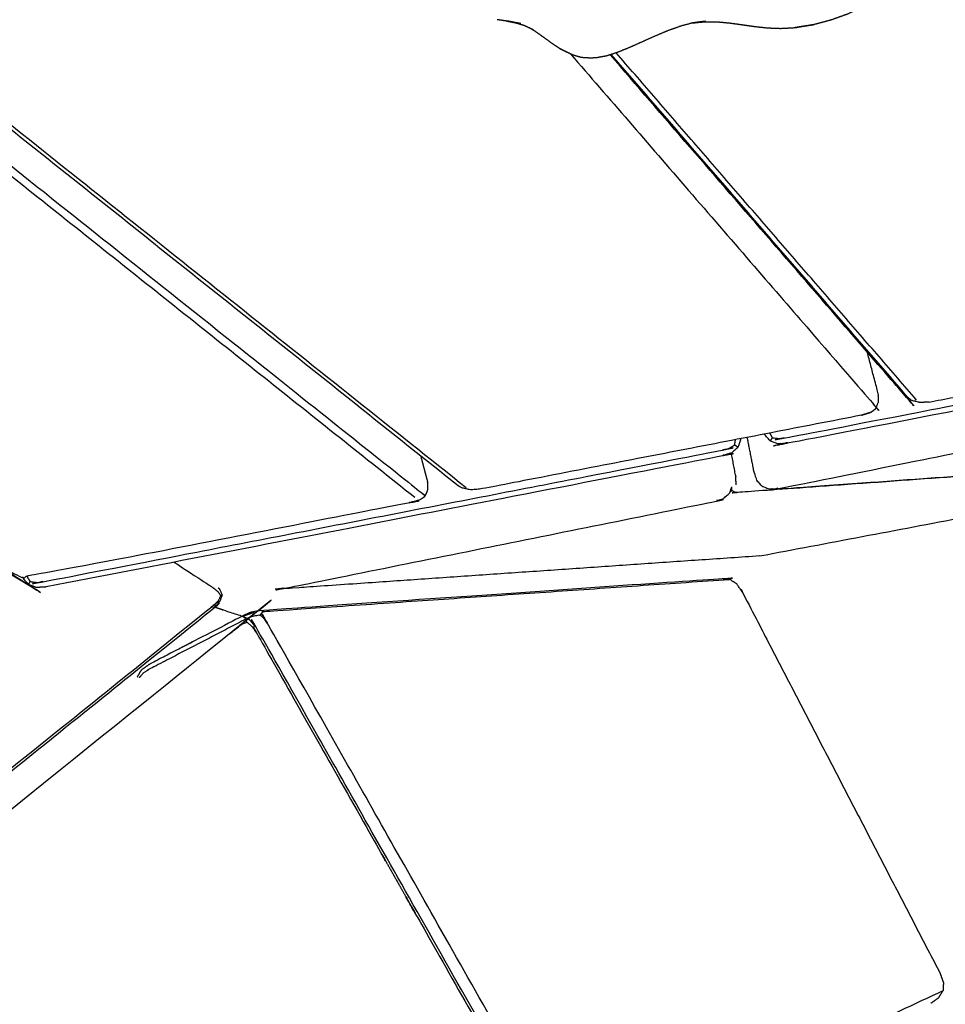
# Model space of a CAD drawing. Units: millimetres. Extents: x 12855 to 27362, y -26352 to -15843.
# Drawn here: x 17014 to 17158, y -24027 to -23874 of the extents above; entities that cross this region are included whole.
import ezdxf

# ---------------------------------------------------------------- set-up
doc = ezdxf.new("R2010")
doc.units = ezdxf.units.MM
doc.header["$PDSIZE"] = -1
doc.layers.add('размер', color=92, linetype='Continuous', lineweight=15)
doc.dimstyles.new('ISO-25', dxfattribs={"dimtxt": 2.5, "dimasz": 2.5, "dimexe": 1.25, "dimexo": 0.625, "dimtad": 1, "dimtxsty": 'Standard', "dimcen": 2.5, "dimadec": 0, "dimazin": 0, "dimtfac": 1, "dimtmove": 0, "dimatfit": 3, "dimfxl": 1, "dimarcsym": 0})

# ---------------------------------------------------------------- blocks, each defined once
blk = doc.blocks.new('*D52')
at = {"layer": 'Defpoints', "color": 0, "transparency": 16777216}
for p in [(17150.32, -21924.85), (15380.67, -24821.45), (17150.32, -24821.45)]:
    blk.add_point(p, dxfattribs=at)
at = {"layer": 'размер', "color": 0, "lineweight": -2, "transparency": 16777216}
for p, q in [((17149.32, -21924.85), (15379.67, -21924.85)), ((15380.67, -22124.85), (15380.67, -24621.45)), ((17149.32, -24821.45), (15379.67, -24821.45))]:
    blk.add_line(p, q, dxfattribs=at)
at = {"layer": 'размер', "color": 0, "transparency": 16777216}
for points in [[(15347.33, -22124.85), (15414, -22124.85), (15380.67, -21924.85)], [(15347.33, -24621.45), (15414, -24621.45), (15380.67, -24821.45)]]:
    blk.add_solid(points, dxfattribs=at)
at = {"layer": 'размер', "color": 0, "transparency": 16777216, "insert": (15180.67, -23373.15), "char_height": 300, "attachment_point": 5, "rotation": 90}
blk.add_mtext('2800', dxfattribs=at)
blk = doc.blocks.new('*D53')
at = {"layer": 'Defpoints', "color": 0, "transparency": 16777216}
for p in [(17198.03, -20396.55), (13251.4, -26352.18), (17198.03, -26352.18)]:
    blk.add_point(p, dxfattribs=at)
at = {"layer": 'размер', "color": 0, "lineweight": -2, "transparency": 16777216}
for p, q in [((17197.03, -20396.55), (13250.4, -20396.55)), ((13251.4, -20596.55), (13251.4, -26152.18)), ((17197.03, -26352.18), (13250.4, -26352.18))]:
    blk.add_line(p, q, dxfattribs=at)
at = {"layer": 'размер', "color": 0, "transparency": 16777216}
for points in [[(13218.07, -20596.55), (13284.74, -20596.55), (13251.4, -20396.55)], [(13218.07, -26152.18), (13284.74, -26152.18), (13251.4, -26352.18)]]:
    blk.add_solid(points, dxfattribs=at)
at = {"layer": 'размер', "color": 0, "transparency": 16777216, "insert": (13051.4, -23374.37), "char_height": 300, "attachment_point": 5, "rotation": 90}
blk.add_mtext('5800', dxfattribs=at)

msp = doc.modelspace()

# ---------------------------------------------------------------- linework, layer by layer
at = {"lineweight": -3}
for points, knots in [([(17076.55, -23941.89), (17077.07, -23943.89), (17077.6, -23945.88), (17077.6, -23946.47), (17077.61, -23947.05), (17077.57, -23947.2), (17077.53, -23947.35), (17077.38, -23947.73), (17077.22, -23948.11), (17076.85, -23948.39), (17076.47, -23948.66), (17075.92, -23948.83), (17075.36, -23949.01), (17075.1, -23949.08), (17074.83, -23949.14), (17045.53, -23954.83), (17016.22, -23960.51), (17015.47, -23960.57), (17014.71, -23960.63), (17014.06, -23960.5), (17013.42, -23960.36), (17013.07, -23960.22), (17012.71, -23960.08), (16888.5, -23883.45), (16764.29, -23806.83), (16763.66, -23806.36), (16763.02, -23805.89), (16762.74, -23805.61), (16762.46, -23805.32), (16762.11, -23804.72), (16761.77, -23804.13), (16761.59, -23803.44), (16761.41, -23802.75)], [-6.277231, -6.277231, -6.277231, -6, -6, -5, -5, -4, -4, -3, -3, -2, -2, -1, -1, 0, 0, 1, 1, 2, 2, 3, 3, 4, 4, 5, 5, 6, 6, 7, 7, 8, 8, 8.095402, 8.095402, 8.095402]), ([(17082.35, -23946.51), (16989.41, -23872.44), (16896.46, -23798.36), (16895.89, -23797.9), (16895.32, -23797.44)], [2, 2, 2, 3, 3, 4, 4, 4]), ([(16898.86, -23798.32), (16898.03, -23798.25), (16897.21, -23798.19), (16897.66, -23798.57), (16898.12, -23798.95), (16990.86, -23872.86), (17083.6, -23946.78)], [0, 0, 0, 1, 1, 2, 2, 3, 3, 3]), ([(16889.98, -23798.78), (16983.34, -23873.19), (17076.71, -23947.61), (17076.92, -23947.79), (17077.13, -23947.97), (17077.18, -23948.04), (17077.22, -23948.11)], [0, 0, 0, 1, 1, 2, 2, 3, 3, 3]), ([(17145.03, -23872.29), (17143.8, -23872.86), (17142.57, -23873.43), (17141.29, -23873.88), (17140.02, -23874.34), (17138.74, -23874.68), (17137.46, -23875.02)], [0, 0, 0, 1, 1, 2, 2, 3, 3, 3]), ([(17089.76, -23874.45), (17090.01, -23874.49), (17090.27, -23874.53), (17089.32, -23874.4), (17088.38, -23874.26)], [0.849424, 0.849424, 0.849424, 1, 1, 1.999712, 1.999712, 1.999712]), ([(17089.76, -23874.45), (17090.27, -23874.55), (17090.78, -23874.65), (17091.42, -23874.77), (17092.07, -23874.88), (17091.17, -23874.71), (17090.27, -23874.53)], [0.461012, 0.461012, 0.461012, 1, 1, 2, 2, 3, 3, 3]), ([(17094.02, -23875.84), (17093.26, -23875.49), (17092.51, -23875.15), (17091.64, -23874.9), (17090.78, -23874.65)], [-1, -1, -1, 0, 0, 0.999926, 0.999926, 0.999926]), ([(17098, -23878.69), (17097.4, -23878.29), (17096.81, -23877.89), (17096.21, -23877.45), (17095.61, -23877.01), (17094.97, -23876.56), (17094.34, -23876.11), (17093.91, -23875.85), (17093.48, -23875.59)], [0, 0, 0, 1, 1, 2, 2, 3, 3, 3.61661, 3.61661, 3.61661]), ([(17118.8, -23874.73), (17117.82, -23874.99), (17116.84, -23875.25), (17115.84, -23875.61), (17114.83, -23875.97), (17113.83, -23876.39), (17112.82, -23876.82), (17111.82, -23877.27), (17110.82, -23877.71), (17109.85, -23878.15), (17108.88, -23878.58), (17107.96, -23878.96), (17107.03, -23879.33), (17106.17, -23879.61), (17105.3, -23879.89), (17104.51, -23880.04), (17103.72, -23880.18), (17103.29, -23880.2), (17102.86, -23880.22), (17102.14, -23880.18), (17101.42, -23880.13), (17100.77, -23879.94), (17100.13, -23879.75)], [-1, -1, -1, 0, 0, 1, 1, 2, 2, 3, 3, 4, 4, 5, 5, 6, 6, 7, 7, 8, 8, 9, 9, 10, 10, 10]), ([(17118.64, -23874.77), (17119.6, -23874.67), (17120.56, -23874.57), (17121.52, -23874.58), (17122.48, -23874.59), (17123.43, -23874.68), (17124.38, -23874.77), (17125.33, -23874.9), (17126.28, -23875.03), (17127.25, -23875.17), (17128.22, -23875.31), (17129.22, -23875.42), (17130.23, -23875.53), (17131.27, -23875.57), (17132.32, -23875.61), (17133.43, -23875.55), (17134.54, -23875.49)], [0.025688, 0.025688, 0.025688, 1, 1, 2, 2, 3, 3, 4, 4, 5, 5, 6, 6, 7, 7, 8, 8, 8]), ([(17118.65, -23874.76), (17119.66, -23874.63), (17120.67, -23874.5), (17119.73, -23874.61), (17118.8, -23874.73), (17118.72, -23874.75), (17118.65, -23874.76)], [-1.970027, -1.970027, -1.970027, -1, -1, 0, 0, 0.063621, 0.063621, 0.063621]), ([(17134.54, -23875.49), (17134.76, -23875.46), (17134.97, -23875.42), (17136.21, -23875.22), (17137.46, -23875.02), (17137.18, -23875.06), (17136.91, -23875.1), (17135.73, -23875.29), (17134.54, -23875.49)], [-1, -1, -1, 0, 0, 1, 1, 2, 2, 3, 3, 3]), ([(17098, -23878.69), (17098.62, -23879.01), (17099.23, -23879.33), (17099.68, -23879.54), (17100.13, -23879.75), (17099.53, -23879.44), (17098.93, -23879.14), (17098.46, -23878.91), (17098, -23878.69)], [0, 0, 0, 1, 1, 2, 2, 3, 3, 4, 4, 4]), ([(17099.76, -23879.58), (17123.26, -23906.77), (17146.77, -23933.96), (17146.91, -23934.17), (17147.05, -23934.37), (17147.04, -23934.46), (17147.03, -23934.55)], [0.621439, 0.621439, 0.621439, 1, 1, 2, 2, 3, 3, 3]), ([(17153.86, -23933.6), (17153.23, -23933.45), (17152.61, -23933.29), (17152.36, -23933.11), (17152.12, -23932.92), (17151.67, -23932.55), (17151.23, -23932.17), (17128.55, -23905.94), (17105.88, -23879.7)], [0, 0, 0, 1, 1, 2, 2, 3, 3, 3.36648, 3.36648, 3.36648]), ([(17131.03, -23939.05), (17131.53, -23939.11), (17132.03, -23939.18), (17132.62, -23939.12), (17133.2, -23939.06), (17185.65, -23928.88), (17238.1, -23918.71), (17238.66, -23918.55), (17239.22, -23918.39), (17239.64, -23918.14), (17240.07, -23917.9), (17240.13, -23917.48), (17240.19, -23917.07)], [0, 0, 0, 1, 1, 2, 2, 3, 3, 4, 4, 5, 5, 5.820612, 5.820612, 5.820612]), ([(17127.08, -23939.01), (17127.6, -23941.63), (17128.11, -23944.25), (17128.36, -23944.97), (17128.6, -23945.68), (17129.02, -23946.14), (17129.44, -23946.6), (17130.02, -23946.8), (17130.61, -23947.01), (17131.36, -23946.96), (17132.12, -23946.92), (17165.28, -23940.23), (17198.43, -23933.53), (17199.17, -23933.28), (17199.9, -23933.02), (17219.71, -23926.07), (17239.51, -23919.12), (17238.8, -23919.36), (17238.1, -23919.61), (17236.5, -23919.92), (17234.9, -23920.23)], [16.686872, 16.686872, 16.686872, 17, 17, 18, 18, 19, 19, 20, 20, 21, 21, 22, 22, 23, 23, 24, 24, 25, 25, 25.030485, 25.030485, 25.030485]), ([(17234.9, -23920.23), (17184.14, -23930.07), (17133.37, -23939.92), (17132.62, -23939.96), (17131.87, -23939.99), (17131.28, -23939.78), (17130.7, -23939.57), (17130.28, -23939.11), (17129.86, -23938.64), (17129.84, -23938.56), (17129.81, -23938.48)], [-0.969515, -0.969515, -0.969515, 0, 0, 1, 1, 2, 2, 3, 3, 3.114242, 3.114242, 3.114242]), ([(17146.26, -23935.12), (17146.64, -23934.83), (17147.03, -23934.55), (17147.25, -23934), (17147.46, -23933.46), (17147.44, -23932.88), (17147.42, -23932.29), (17146.57, -23929.04), (17145.72, -23925.79)], [0, 0, 0, 1, 1, 2, 2, 3, 3, 3.451502, 3.451502, 3.451502]), ([(17146.26, -23935.12), (17145.54, -23935.34), (17144.83, -23935.57), (17144.99, -23935.52), (17145.16, -23935.47), (17145.71, -23935.3), (17146.26, -23935.12)], [0, 0, 0, 1, 1, 2, 2, 3, 3, 3]), ([(17144.83, -23935.57), (17115.28, -23941.3), (17085.73, -23947.03), (17084.98, -23947.08), (17084.24, -23947.13), (17083.6, -23946.98), (17082.96, -23946.84), (17082.66, -23946.68), (17082.35, -23946.51)], [-2, -2, -2, -1, -1, 0, 0, 1, 1, 2, 2, 2]), ([(17126.09, -23939.2), (17126.09, -23939.29), (17126.1, -23939.37), (17125.88, -23939.96), (17125.67, -23940.54), (17125.21, -23940.96), (17124.75, -23941.38), (17124.03, -23941.62), (17123.32, -23941.87), (17070.93, -23952.03), (17018.54, -23962.19)], [25.885928, 25.885928, 25.885928, 26, 26, 27, 27, 28, 28, 29, 29, 30, 30, 30]), ([(17125.67, -23940.54), (17125.61, -23940.5), (17125.55, -23940.45), (17125.36, -23940.32), (17125.18, -23940.18), (17125.23, -23939.77), (17125.29, -23939.36)], [0, 0, 0, 1, 1, 2, 2, 2.820831, 2.820831, 2.820831]), ([(17130.7, -23939.57), (17130.74, -23939.5), (17130.78, -23939.43), (17130.91, -23939.24), (17131.03, -23939.05), (17130.83, -23938.68), (17130.62, -23938.32)], [0, 0, 0, 1, 1, 2, 2, 2.820184, 2.820184, 2.820184]), ([(17016.06, -23961.35), (17016.56, -23961.41), (17017.05, -23961.48), (17017.63, -23961.42), (17018.21, -23961.36), (17070.69, -23951.18), (17123.18, -23941), (17123.74, -23940.84), (17124.3, -23940.68), (17124.74, -23940.43), (17125.18, -23940.18)], [0, 0, 0, 1, 1, 2, 2, 3, 3, 4, 4, 5, 5, 5]), ([(17207.78, -23941.6), (17166.62, -23944.58), (17125.46, -23947.56), (17125.31, -23947.53), (17125.17, -23947.5), (17124.94, -23947.37), (17124.72, -23947.25), (17124.73, -23946.95), (17124.75, -23946.66)], [0, 0, 0, 1, 1, 2, 2, 3, 3, 3.583682, 3.583682, 3.583682]), ([(17125.41, -23946.35), (17125.37, -23945.65), (17125.33, -23944.95), (17124.99, -23943.18), (17124.66, -23941.41)], [0, 0, 0, 1, 1, 1.211157, 1.211157, 1.211157]), ([(17038.36, -23958.35), (17041.34, -23960.29), (17044.31, -23962.24), (17044.73, -23962.57), (17045.14, -23962.91), (17045.36, -23963.24), (17045.58, -23963.56)], [0.861291, 0.861291, 0.861291, 1, 1, 2, 2, 3, 3, 3]), ([(16870.48, -24111.55), (16959.19, -24040.09), (17047.9, -23968.64), (17048.35, -23968.31), (17048.81, -23967.99), (17049.21, -23967.81), (17049.6, -23967.63), (17049.5, -23967.35), (17049.39, -23967.07), (17049.23, -23966.93), (17049.06, -23966.79)], [7.539352, 7.539352, 7.539352, 8, 8, 9, 9, 10, 10, 11, 11, 12, 12, 12]), ([(17014.89, -23960.61), (17014.95, -23960.77), (17015, -23960.92), (17015.42, -23961.38), (17015.84, -23961.84)], [0.784135, 0.784135, 0.784135, 1, 1, 2, 2, 2]), ([(17015.84, -23961.84), (17015.85, -23961.78), (17015.86, -23961.72), (17015.96, -23961.53), (17016.06, -23961.35), (17015.83, -23960.95), (17015.6, -23960.56)], [0, 0, 0, 1, 1, 2, 2, 2.892351, 2.892351, 2.892351]), ([(17051.7, -23966.55), (17051.84, -23966.34), (17051.98, -23966.14), (17052.09, -23966.06), (17052.2, -23965.99), (17088.29, -23963.5), (17124.39, -23961.01)], [0, 0, 0, 1, 1, 2, 2, 3, 3, 3]), ([(17045.82, -23963.43), (17045.7, -23963.5), (17045.58, -23963.56), (17045.38, -23963.95), (17045.18, -23964.35), (17044.78, -23964.75), (17044.38, -23965.14), (16955.55, -24036.7), (16866.72, -24108.25)], [4, 4, 4, 5, 5, 6, 6, 7, 7, 7.460517, 7.460517, 7.460517]), ([(16866.97, -24108.47), (16955.8, -24036.92), (17044.63, -23965.36), (17045.06, -23964.87), (17045.49, -23964.38), (17045.65, -23963.91), (17045.82, -23963.43), (17045.63, -23963), (17045.44, -23962.57)], [7.539589, 7.539589, 7.539589, 8, 8, 9, 9, 10, 10, 11, 11, 11]), ([(17018.54, -23962.19), (17017.78, -23962.23), (17017.02, -23962.27), (17016.43, -23962.06), (17015.84, -23961.84)], [0, 0, 0, 1, 1, 2, 2, 2]), ([(16948.65, -24180.19), (17022.56, -24117.59), (17096.47, -24055), (17096.92, -24054.46), (17097.37, -24053.92), (17097.61, -24053.35), (17097.85, -24052.78), (17097.83, -24052.17), (17097.81, -24051.56), (17097.58, -24050.91), (17097.34, -24050.26), (17074.29, -24009.49), (17051.24, -23968.71), (17050.81, -23968.18), (17050.38, -23967.66), (17050.22, -23967.48), (17050.06, -23967.29), (17049.56, -23967.04), (17049.06, -23966.79), (17046.85, -23966.07), (17044.64, -23965.34)], [7.567998, 7.567998, 7.567998, 8, 8, 9, 9, 10, 10, 11, 11, 12, 12, 13, 13, 14, 14, 15, 15, 16, 16, 16.829979, 16.829979, 16.829979]), ([(17157.44, -24024.78), (17128.97, -24038.09), (17100.5, -24051.4), (17100.35, -24051.42), (17100.2, -24051.44), (17099.93, -24051.41), (17099.65, -24051.38), (17099.54, -24050.91), (17099.43, -24050.44), (17099.19, -24049.92), (17098.95, -24049.4), (17075.99, -24008.79), (17053.03, -23968.18), (17052.71, -23967.7), (17052.39, -23967.22), (17052.04, -23966.89), (17051.7, -23966.55), (17051.16, -23966.63), (17050.63, -23966.71), (17050.15, -23966.9), (17049.66, -23967.09)], [0, 0, 0, 1, 1, 2, 2, 3, 3, 4, 4, 5, 5, 6, 6, 7, 7, 8, 8, 9, 9, 9.880602, 9.880602, 9.880602]), ([(17049.44, -23967.19), (17041.98, -23971.06), (17034.52, -23974.93), (17034.04, -23975.24), (17033.56, -23975.55), (17033.25, -23975.92), (17032.93, -23976.28)], [10.006021, 10.006021, 10.006021, 11, 11, 12, 12, 13, 13, 13]), ([(17050.73, -23966.15), (17050.06, -23966.37), (17049.39, -23966.6), (17049.21, -23966.69), (17049.03, -23966.78)], [0, 0, 0, 1, 1, 1.023706, 1.023706, 1.023706]), ([(17049.6, -23967.63), (17050, -23967.96), (17050.4, -23968.28), (17050.74, -23968.75), (17051.08, -23969.22), (17074.13, -24010), (17097.19, -24050.78), (17097.41, -24051.3), (17097.64, -24051.83), (17097.7, -24052.32), (17097.76, -24052.81), (17097.52, -24053.26), (17097.29, -24053.72), (17096.89, -24054.14), (17096.49, -24054.57), (17022.45, -24117.27), (16948.41, -24179.98)], [0, 0, 0, 1, 1, 2, 2, 3, 3, 4, 4, 5, 5, 6, 6, 7, 7, 7.432533, 7.432533, 7.432533])]:
    msp.add_open_spline(points, degree=2, knots=knots, dxfattribs=at)
for points in [[(17075.62, -23948.33), (16982.27, -23873.93), (16888.93, -23799.54)], [(17152.12, -23932.92), (17129.09, -23906.28), (17106.07, -23879.64)], [(17153.35, -23933.21), (17130.09, -23906.31), (17106.83, -23879.4)], [(17332.72, -23901.26), (17210.66, -24215.65), (17088.6, -24530.04)], [(17112.08, -24480.6), (17224.72, -24190.48), (17337.36, -23900.36)], [(17081.14, -24527.14), (17202.29, -24215.1), (17323.44, -23903.06)], [(17318.8, -23903.96), (17230.98, -24130.13), (17143.17, -24356.31)], [(17155.32, -23933.53), (17185.11, -23927.75), (17214.9, -23921.98)], [(17155.32, -23933.53), (17154.59, -23933.57), (17153.86, -23933.6)], [(17124.49, -23947.39), (17124.6, -23947.32), (17124.72, -23947.25)], [(17131.15, -23947.07), (17131.05, -23947.03), (17130.95, -23946.99)], [(17045.44, -23962.57), (17045.31, -23962.44), (17045.17, -23962.32)], [(17032.65, -23976.15), (17032.98, -23975.6), (17033.3, -23975.05)]]:
    msp.add_open_spline(points, degree=2, dxfattribs=at)
for points, knots in [([(17215.58, -23940.99), (17174.07, -23944), (17132.56, -23947.01), (17131.86, -23947.04), (17131.15, -23947.07)], [2, 2, 2, 3, 3, 4, 4, 4]), ([(17215.58, -23940.99), (17174.07, -23944), (17132.56, -23947.01), (17131.86, -23947.04), (17131.15, -23947.07)], [2, 2, 2, 3, 3, 4, 4, 4]), ([(17129.04, -23957.38), (17167.21, -23950.15), (17205.39, -23942.92), (17206.11, -23942.67), (17206.84, -23942.43), (17207.31, -23942.01), (17207.78, -23941.6), (17207.8, -23941.57), (17207.81, -23941.55)], [0, 0, 0, 1, 1, 2, 2, 3, 3, 3.452327, 3.452327, 3.452327]), ([(17129.04, -23957.38), (17167.21, -23950.15), (17205.39, -23942.92), (17206.11, -23942.67), (17206.84, -23942.43), (17207.31, -23942.01), (17207.78, -23941.6), (17207.8, -23941.57), (17207.81, -23941.55)], [0, 0, 0, 1, 1, 2, 2, 3, 3, 3.452327, 3.452327, 3.452327]), ([(17053.99, -23962.48), (17054.71, -23962.44), (17055.44, -23962.4), (17088.75, -23955.68), (17122.05, -23948.95), (17122.77, -23948.7), (17123.48, -23948.45), (17123.94, -23948.03), (17124.41, -23947.61), (17124.58, -23947.13), (17124.75, -23946.66)], [4.000058, 4.000058, 4.000058, 5, 5, 6, 6, 7, 7, 8, 8, 8.814606, 8.814606, 8.814606]), ([(17053.99, -23962.48), (17054.71, -23962.44), (17055.44, -23962.4), (17088.75, -23955.68), (17122.05, -23948.95), (17122.77, -23948.7), (17123.48, -23948.45), (17123.94, -23948.03), (17124.41, -23947.61), (17124.58, -23947.13), (17124.75, -23946.66)], [4.000058, 4.000058, 4.000058, 5, 5, 6, 6, 7, 7, 8, 8, 8.814606, 8.814606, 8.814606]), ([(17129.04, -23957.38), (17092.69, -23959.89), (17056.34, -23962.4), (17055.63, -23962.43), (17054.93, -23962.46)], [2, 2, 2, 3, 3, 4, 4, 4]), ([(17129.04, -23957.38), (17092.69, -23959.89), (17056.34, -23962.4), (17055.63, -23962.43), (17054.93, -23962.46)], [2, 2, 2, 3, 3, 4, 4, 4]), ([(17126.32, -23962.89), (17125.88, -23962.28), (17125.44, -23961.66), (17124.91, -23961.34), (17124.39, -23961.01), (17123.77, -23960.96), (17123.15, -23960.92), (17087.04, -23963.42), (17050.94, -23965.91), (17050.22, -23966.15), (17049.51, -23966.4), (17042.01, -23970.29), (17034.51, -23974.18), (17033.91, -23974.61), (17033.3, -23975.05)], [0.000387, 0.000387, 0.000387, 1, 1, 2, 2, 3, 3, 4, 4, 5, 5, 6, 6, 7, 7, 7]), ([(17126.32, -23962.89), (17125.88, -23962.28), (17125.44, -23961.66), (17124.91, -23961.34), (17124.39, -23961.01), (17123.77, -23960.96), (17123.15, -23960.92), (17087.04, -23963.42), (17050.94, -23965.91), (17050.22, -23966.15), (17049.51, -23966.4), (17042.01, -23970.29), (17034.51, -23974.18), (17033.91, -23974.61), (17033.3, -23975.05)], [0.000387, 0.000387, 0.000387, 1, 1, 2, 2, 3, 3, 4, 4, 5, 5, 6, 6, 7, 7, 7]), ([(17126.32, -23962.89), (17126.32, -23962.89), (17126.32, -23962.89), (17141.66, -23992.5), (17157.01, -24022.11)], [2.999912, 2.999912, 2.999912, 3, 3, 4, 4, 4]), ([(17126.32, -23962.89), (17126.32, -23962.89), (17126.32, -23962.89), (17141.66, -23992.5), (17157.01, -24022.11)], [2.999912, 2.999912, 2.999912, 3, 3, 4, 4, 4]), ([(17155.58, -24026.7), (17156.18, -24026.26), (17156.79, -24025.83), (17157.11, -24025.3), (17157.44, -24024.78)], [0, 0, 0, 1, 1, 2, 2, 2]), ([(17155.58, -24026.7), (17156.18, -24026.26), (17156.79, -24025.83), (17157.11, -24025.3), (17157.44, -24024.78)], [0, 0, 0, 1, 1, 2, 2, 2])]:
    msp.add_open_spline(points, degree=2, knots=knots)
for points in [[(17054.93, -23962.46), (17054.89, -23962.45), (17054.86, -23962.43)], [(17054.93, -23962.46), (17054.89, -23962.45), (17054.86, -23962.43)], [(17157.01, -24022.11), (17157.26, -24022.82), (17157.51, -24023.54)], [(17157.01, -24022.11), (17157.26, -24022.82), (17157.51, -24023.54)], [(17157.51, -24023.54), (17157.47, -24024.16), (17157.44, -24024.78)], [(17157.51, -24023.54), (17157.47, -24024.16), (17157.44, -24024.78)]]:
    msp.add_open_spline(points, degree=2)

# ---------------------------------------------------------------- dimensions: what is measured, and where the dimension line sits
at = {"layer": 'размер'}
for base, p1, p2, text, picture, middle in [((13251.4, -26352.18), (17198.03, -20396.55), (17198.03, -26352.18), '5800', '*D53', (13051.4, -23374.37)), ((15380.67, -24821.45), (17150.32, -21924.85), (17150.32, -24821.45), '2800', '*D52', (15180.67, -23373.15))]:
    dim = msp.add_linear_dim(base=base, p1=p1, p2=p2, angle=90, text=text, dimstyle='ISO-25', override={"dimtxt": 300, "dimasz": 200, "dimexe": 1, "dimexo": 1, "dimgap": 50, "dimdec": 0, "dimzin": 0, "dimadec": 2, "dimtzin": 0}, dxfattribs=at)
    dim.commit()
    dim.dimension.update_dxf_attribs({"geometry": picture, "text_midpoint": middle})

doc.saveas('drawing.dxf')
